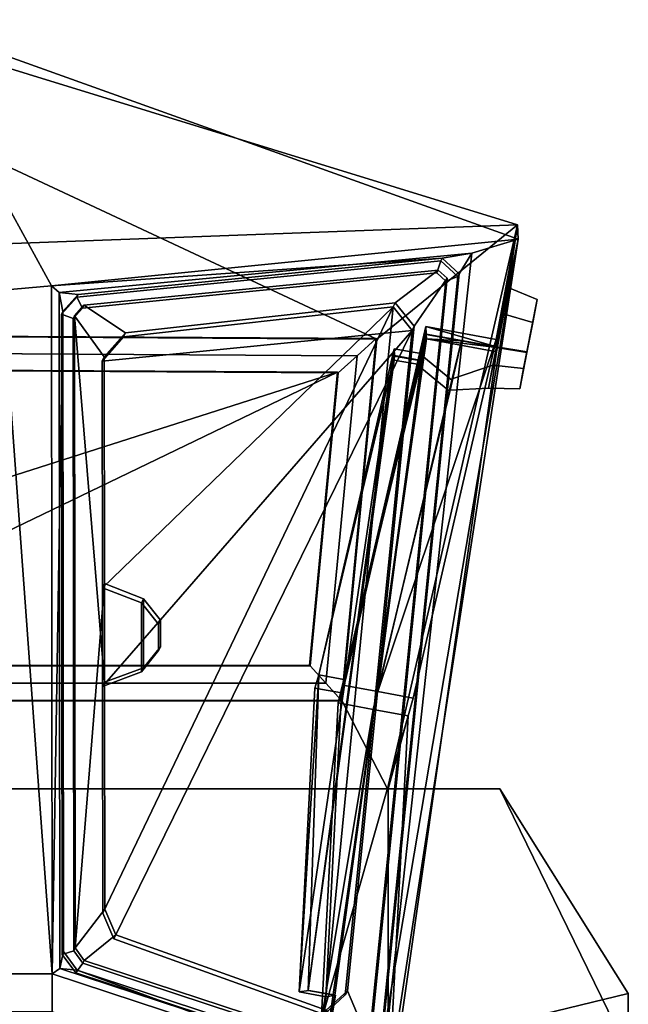
# Model space of a CAD drawing. Units: metres. Extents: x -147 to 13, y -21 to 19.
# Drawn here: x 4 to 9, y -1 to 8 of the extents above; entities that cross this region are included whole.
import ezdxf

# ---------------------------------------------------------------- set-up
doc = ezdxf.new("R2010")
doc.units = ezdxf.units.M

msp = doc.modelspace()

# ---------------------------------------------------------------- linework, layer by layer
at = {"layer": 'cab'}
for points in [[(4.432465, 5.376188, -17.944031), (4.007947, 5.337031, -17.906796), (-16.176054, 7.542053, -15.442722), (3.164505, 7.687724, -15.499674)], [(8.487513, 5.780992, -17.562435), (3.164505, 7.687724, -15.499674), (3.166013, 7.542054, -7.531729), (8.480634, 5.904001, -7.532109)], [(3.164505, 7.687724, -15.499674), (8.487513, 5.780992, -17.562435), (4.432465, 5.376188, -17.944031)], [(8.480634, 5.904001, 7.532109), (3.166013, 7.542054, 7.531729), (3.164505, 7.687724, 15.499674), (8.487513, 5.780992, 17.562435)], [(4.432465, 5.376188, 17.944031), (8.487513, 5.780992, 17.562435), (3.164505, 7.687724, 15.499674)], [(4.007947, 5.337031, 17.906796), (4.432465, 5.376188, 17.944031), (3.164505, 7.687724, 15.499674)], [(-3.975154, 5.445698, -7.303109), (-1.304846, 4.962717, -7.35301), (7.258612, 4.912825, -7.510177), (1.638424, 7.542054, -7.531646)], [(1.638424, 7.542054, 7.531646), (3.166013, 7.542054, 7.531729), (8.480634, 5.904001, 7.532109), (-3.975154, 5.445698, 7.303109)], [(3.166013, 7.542054, -7.531729), (1.638424, 7.542054, -7.531646), (7.258612, 4.912825, -7.510177), (8.480634, 5.904001, -7.532109)], [(-1.304846, 4.962717, 7.35301), (-3.975154, 5.445698, 7.303109), (8.480634, 5.904001, 7.532109), (7.258612, 4.912825, 7.510177)], [(7.35263, 1.004, -7.532109), (8.480634, 5.904001, -7.532109), (7.258612, 4.912825, -7.510177), (6.957684, 1.767893, -7.527218)], [(6.957684, 1.767893, 7.527218), (7.258612, 4.912825, 7.510177), (8.480634, 5.904001, 7.532109), (7.35263, 1.004, 7.532109)], [(8.480634, 5.904001, -7.532109), (7.35263, 1.004, -7.532109), (7.57331, 1.793871, -8.304045), (8.295204, 4.91023, -8.399345)], [(8.295204, 4.91023, 8.399345), (7.57331, 1.793871, 8.304045), (7.35263, 1.004, 7.532109), (8.480634, 5.904001, 7.532109)], [(8.297707, 4.84583, 13.672428), (8.295204, 4.91023, 8.399345), (8.480634, 5.904001, 7.532109), (8.399144, 5.36133, 14.752869)], [(8.295204, 4.91023, -8.399345), (8.297707, 4.84583, -13.672428), (8.487513, 5.780992, -17.562435), (8.480634, 5.904001, -7.532109)], [(8.298911, 4.802177, 17.256702), (8.297922, 4.839501, 14.191456), (8.480634, 5.904001, 7.532109), (8.487513, 5.780992, 17.562435)], [(8.356397, 5.132937, 15.044027), (8.399144, 5.36133, 14.752869), (8.480634, 5.904001, 7.532109), (8.297922, 4.839501, 14.191456)], [(8.08393, 5.659771, 17.609245), (8.487513, 5.780992, 17.562435), (4.432465, 5.376188, 17.944031), (7.826015, 5.614956, 17.635765)], [(8.487513, 5.780992, -17.562435), (8.08393, 5.659771, -17.609245), (4.499114, 5.31644, -17.947397), (4.432465, 5.376188, -17.944031)], [(7.3043, -1.478187, 18.639503), (7.358219, -1.565707, 18.647266), (8.487513, 5.780992, 17.562435), (7.293693, -1.272068, 18.612291)], [(7.973461, 5.479406, 17.642096), (7.293693, -1.272068, 18.612291), (8.487513, 5.780992, 17.562435), (8.08393, 5.659771, 17.609245)], [(7.358219, -1.565707, -18.647266), (7.3043, -1.478187, -18.639503), (8.08393, 5.659771, -17.609245), (8.487513, 5.780992, -17.562435)], [(7.358219, -1.565707, -18.647266), (8.487513, 5.780992, -17.562435), (8.298911, 4.802177, -17.256702), (7.39263, -1.565681, -18.127981)], [(7.39263, -1.565681, 18.127981), (8.298911, 4.802177, 17.256702), (8.487513, 5.780992, 17.562435), (7.358219, -1.565707, 18.647266)], [(8.399144, 5.36133, -14.752869), (8.356397, 5.132937, -15.044027), (8.487513, 5.780992, -17.562435), (8.297707, 4.84583, -13.672428)], [(8.297922, 4.839501, -14.191456), (8.298911, 4.802177, -17.256702), (8.487513, 5.780992, -17.562435), (8.356397, 5.132937, -15.044027)], [(7.826015, 5.614956, -17.635765), (4.665504, 5.299838, -17.93642), (4.499114, 5.31644, -17.947397), (8.08393, 5.659771, -17.609245)], [(7.293693, -1.272068, -18.612291), (7.973461, 5.479406, -17.642096), (8.08393, 5.659771, -17.609245), (7.3043, -1.478187, -18.639503)], [(7.973461, 5.479406, -17.642096), (7.826015, 5.614956, -17.635765), (8.08393, 5.659771, -17.609245)], [(8.08393, 5.659771, 17.609245), (7.826015, 5.614956, 17.635765), (7.973461, 5.479406, 17.642096)], [(4.665504, 5.299838, 17.93642), (7.826015, 5.614956, 17.635765), (4.432465, 5.376188, 17.944031), (4.499114, 5.31644, 17.947397)], [(4.665504, 5.299838, -17.93642), (7.826015, 5.614956, -17.635765), (7.814152, 5.591102, -17.449661), (4.653641, 5.275984, -17.750317)], [(4.653641, 5.275984, 17.750317), (7.814152, 5.591102, 17.449661), (7.826015, 5.614956, 17.635765), (4.665504, 5.299838, 17.93642)], [(4.653641, 5.275984, -17.750317), (7.814152, 5.591102, -17.449661), (7.780161, 5.487846, -17.465063), (4.702594, 5.18118, -17.759348)], [(4.702594, 5.18118, 17.759348), (7.780161, 5.487846, 17.465063), (7.814152, 5.591102, 17.449661), (4.653641, 5.275984, 17.750317)], [(7.814152, 5.591102, -17.449661), (7.961598, 5.455553, -17.455992), (7.85729, 5.416792, -17.467609), (7.780161, 5.487846, -17.465063)], [(7.780161, 5.487846, 17.465063), (7.85729, 5.416792, 17.467609), (7.961598, 5.455553, 17.455992), (7.814152, 5.591102, 17.449661)], [(7.826015, 5.614956, -17.635765), (7.973461, 5.479406, -17.642096), (7.961598, 5.455553, -17.455992), (7.814152, 5.591102, -17.449661)], [(7.814152, 5.591102, 17.449661), (7.961598, 5.455553, 17.455992), (7.973461, 5.479406, 17.642096), (7.826015, 5.614956, 17.635765)], [(4.702594, 5.18118, -17.759348), (7.780161, 5.487846, -17.465063), (7.792525, 5.512698, -17.659086), (4.714958, 5.206032, -17.953371)], [(4.714958, 5.206032, 17.953371), (7.792525, 5.512698, 17.659086), (7.780161, 5.487846, 17.465063), (4.702594, 5.18118, 17.759348)], [(4.714958, 5.206032, -17.953371), (7.792525, 5.512698, -17.659086), (7.418134, 5.228119, -17.72608), (5.07553, 4.968155, -17.954645)], [(5.07553, 4.968155, 17.954645), (7.418134, 5.228119, 17.72608), (7.792525, 5.512698, 17.659086), (4.714958, 5.206032, 17.953371)], [(7.973461, 5.479406, -17.642096), (7.293693, -1.272068, -18.612291), (7.28183, -1.295923, -18.426188), (7.961598, 5.455553, -17.455992)], [(7.961598, 5.455553, 17.455992), (7.28183, -1.295923, 18.426188), (7.293693, -1.272068, 18.612291), (7.973461, 5.479406, 17.642096)], [(7.792525, 5.512698, -17.659086), (7.869654, 5.441645, -17.661633), (7.582988, 5.023417, -17.738981), (7.418134, 5.228119, -17.72608)], [(7.418134, 5.228119, 17.72608), (7.582988, 5.023417, 17.738981), (7.869654, 5.441645, 17.661633), (7.792525, 5.512698, 17.659086)], [(7.780161, 5.487846, -17.465063), (7.85729, 5.416792, -17.467609), (7.869654, 5.441645, -17.661633), (7.792525, 5.512698, -17.659086)], [(7.792525, 5.512698, 17.659086), (7.869654, 5.441645, 17.661633), (7.85729, 5.416792, 17.467609), (7.780161, 5.487846, 17.465063)], [(7.869654, 5.441645, -17.661633), (7.199422, -1.215536, -18.619133), (7.002582, -0.749196, -18.566019), (7.582988, 5.023417, -17.738981)], [(7.582988, 5.023417, 17.738981), (7.002582, -0.749196, 18.566019), (7.199422, -1.215536, 18.619133), (7.869654, 5.441645, 17.661633)], [(7.961598, 5.455553, -17.455992), (7.28183, -1.295923, -18.426188), (7.187058, -1.240388, -18.42511), (7.85729, 5.416792, -17.467609)], [(7.85729, 5.416792, 17.467609), (7.187058, -1.240388, 18.42511), (7.28183, -1.295923, 18.426188), (7.961598, 5.455553, 17.455992)], [(7.85729, 5.416792, -17.467609), (7.187058, -1.240388, -18.42511), (7.199422, -1.215536, -18.619133), (7.869654, 5.441645, -17.661633)], [(7.869654, 5.441645, 17.661633), (7.199422, -1.215536, 18.619133), (7.187058, -1.240388, 18.42511), (7.85729, 5.416792, 17.467609)], [(4.007947, 5.337031, -17.906796), (4.432465, 5.376188, -17.944031), (4.439076, -0.603404, -18.645851)], [(4.432465, 5.376188, 17.944031), (4.007947, 5.337031, 17.906796), (4.011504, -0.60226, 18.645142), (4.439076, -0.603404, 18.645851)], [(4.009593, 3.937895, -18.069672), (4.007947, 5.337031, -17.906796), (4.439076, -0.603404, -18.645851), (4.011504, -0.60226, -18.645142)], [(4.499114, 5.31644, 17.947397), (4.432465, 5.376188, 17.944031), (4.439076, -0.603404, 18.645851), (4.532578, 5.153152, 17.964697)], [(4.432465, 5.376188, -17.944031), (4.499114, 5.31644, -17.947397), (4.505533, -0.555962, -18.635445), (4.439076, -0.603404, -18.645851)], [(4.532578, 5.153152, -17.964697), (4.538624, -0.409644, -18.615889), (4.505533, -0.555962, -18.635445), (4.499114, 5.31644, -17.947397)], [(4.665504, 5.299838, -17.93642), (4.532578, 5.153152, -17.964697), (4.499114, 5.31644, -17.947397)], [(4.499114, 5.31644, 17.947397), (4.532578, 5.153152, 17.964697), (4.665504, 5.299838, 17.93642)], [(4.532578, 5.153152, -17.964697), (4.665504, 5.299838, -17.93642), (4.653641, 5.275984, -17.750317), (4.520715, 5.129298, -17.778593)], [(4.520715, 5.129298, 17.778593), (4.653641, 5.275984, 17.750317), (4.665504, 5.299838, 17.93642), (4.532578, 5.153152, 17.964697)], [(4.520715, 5.129298, -17.778593), (4.653641, 5.275984, -17.750317), (4.702594, 5.18118, -17.759348), (4.620585, 5.090702, -17.777174)], [(4.620585, 5.090702, 17.777174), (4.702594, 5.18118, 17.759348), (4.653641, 5.275984, 17.750317), (4.520715, 5.129298, 17.778593)], [(5.07553, 4.968155, -17.954645), (7.418134, 5.228119, -17.72608), (7.400211, 5.192149, -17.444937), (5.057607, 4.932186, -17.673502)], [(5.057607, 4.932186, 17.673502), (7.400211, 5.192149, 17.444937), (7.418134, 5.228119, 17.72608), (5.07553, 4.968155, 17.954645)], [(7.418134, 5.228119, -17.72608), (7.582988, 5.023417, -17.738981), (7.565065, 4.987447, -17.457838), (7.400211, 5.192149, -17.444937)], [(7.400211, 5.192149, 17.444937), (7.565065, 4.987447, 17.457838), (7.582988, 5.023417, 17.738981), (7.418134, 5.228119, 17.72608)], [(4.538624, -0.409644, 18.615889), (4.532578, 5.153152, 17.964697), (4.439076, -0.603404, 18.645851), (4.505533, -0.555962, 18.635445)], [(4.538624, -0.409644, -18.615889), (4.532578, 5.153152, -17.964697), (4.520715, 5.129298, -17.778593), (4.526761, -0.433499, -18.429785)], [(4.526761, -0.433499, 18.429785), (4.520715, 5.129298, 17.778593), (4.532578, 5.153152, 17.964697), (4.538624, -0.409644, 18.615889)], [(4.620585, 5.090702, -17.777174), (4.702594, 5.18118, -17.759348), (4.714958, 5.206032, -17.953371), (4.632949, 5.115554, -17.971197)], [(4.632949, 5.115554, 17.971197), (4.714958, 5.206032, 17.953371), (4.702594, 5.18118, 17.759348), (4.620585, 5.090702, 17.777174)], [(4.632949, 5.115554, -17.971197), (4.714958, 5.206032, -17.953371), (5.07553, 4.968155, -17.954645), (4.890117, 4.757723, -17.995676)], [(4.890117, 4.757723, 17.995676), (5.07553, 4.968155, 17.954645), (4.714958, 5.206032, 17.953371), (4.632949, 5.115554, 17.971197)], [(4.872194, 4.721754, -17.714533), (5.057607, 4.932186, -17.673502), (7.400211, 5.192149, -17.444937), (4.875028, 2.751585, -17.945652)], [(5.057607, 4.932186, 17.673502), (4.872194, 4.721754, 17.714533), (7.565065, 4.987447, 17.457838), (7.400211, 5.192149, 17.444937)], [(4.87626, 1.894652, -18.046173), (4.875028, 2.751585, -17.945652), (7.400211, 5.192149, -17.444937), (4.879095, -0.075516, -18.277292)], [(4.97503, -0.298948, -18.301046), (4.879095, -0.075516, -18.277292), (7.400211, 5.192149, -17.444937), (6.800128, -0.954716, -18.314909)], [(6.984659, -0.785166, -18.284876), (6.800128, -0.954716, -18.314909), (7.400211, 5.192149, -17.444937), (7.565065, 4.987447, -17.457838)], [(4.526761, -0.433499, -18.429785), (4.520715, 5.129298, -17.778593), (4.620585, 5.090702, -17.777174), (4.626508, -0.401995, -18.419388)], [(4.626508, -0.401995, 18.419388), (4.620585, 5.090702, 17.777174), (4.520715, 5.129298, 17.778593), (4.526761, -0.433499, 18.429785)], [(4.626508, -0.401995, -18.419388), (4.620585, 5.090702, -17.777174), (4.632949, 5.115554, -17.971197), (4.638872, -0.377143, -18.613411)], [(4.638872, -0.377143, 18.613411), (4.632949, 5.115554, 17.971197), (4.620585, 5.090702, 17.777174), (4.626508, -0.401995, 18.419388)], [(4.892951, 2.787555, -18.226795), (4.894183, 1.930623, -18.327316), (4.632949, 5.115554, -17.971197), (4.890117, 4.757723, -17.995676)], [(4.890117, 4.757723, 17.995676), (4.632949, 5.115554, 17.971197), (4.638872, -0.377143, 18.613411), (4.892951, 2.787555, 18.226795)], [(4.632949, 5.115554, -17.971197), (4.894183, 1.930623, -18.327316), (4.897017, -0.039545, -18.558435), (4.638872, -0.377143, -18.613411)], [(7.258612, 4.912825, -7.510177), (-1.304846, 4.962717, -7.35301), (-1.309687, 4.966845, -7.564909), (7.253772, 4.916953, -7.722076)], [(7.253772, 4.916953, -7.722076), (-1.309687, 4.966845, -7.564909), (-1.161583, 4.81596, -7.571232), (7.088835, 4.767924, -7.721211)], [(7.253772, 4.916953, 7.722076), (-1.309687, 4.966845, 7.564909), (-1.304846, 4.962717, 7.35301), (7.258612, 4.912825, 7.510177)], [(7.088835, 4.767924, 7.721211), (-1.161583, 4.81596, 7.571232), (-1.309687, 4.966845, 7.564909), (7.253772, 4.916953, 7.722076)], [(4.875028, 2.751585, 17.945652), (4.87626, 1.894652, 18.046173), (7.565065, 4.987447, 17.457838), (4.872194, 4.721754, 17.714533)], [(4.890117, 4.757723, -17.995676), (5.07553, 4.968155, -17.954645), (5.057607, 4.932186, -17.673502), (4.872194, 4.721754, -17.714533)], [(4.872194, 4.721754, 17.714533), (5.057607, 4.932186, 17.673502), (5.07553, 4.968155, 17.954645), (4.890117, 4.757723, 17.995676)], [(4.879095, -0.075516, 18.277292), (4.97503, -0.298948, 18.301046), (7.565065, 4.987447, 17.457838), (4.87626, 1.894652, 18.046173)], [(6.800128, -0.954716, 18.314909), (6.984659, -0.785166, 18.284876), (7.565065, 4.987447, 17.457838), (4.97503, -0.298948, 18.301046)], [(7.268459, 1.849801, -8.310236), (6.963609, 1.905732, -8.316429), (7.685503, 5.02209, -8.41173)], [(7.685503, 5.02209, -8.41173), (6.963609, 1.905732, -8.316429), (6.985843, 1.952577, -8.644089), (7.641899, 4.786475, -8.729097)], [(7.641899, 4.786475, 8.729097), (6.985843, 1.952577, 8.644089), (6.963609, 1.905732, 8.316429), (7.685503, 5.02209, 8.41173)], [(6.963609, 1.905732, 8.316429), (7.268459, 1.849801, 8.310236), (8.295204, 4.91023, 8.399345), (7.685503, 5.02209, 8.41173)], [(7.582988, 5.023417, -17.738981), (7.002582, -0.749196, -18.566019), (6.984659, -0.785166, -18.284876), (7.565065, 4.987447, -17.457838)], [(7.565065, 4.987447, 17.457838), (6.984659, -0.785166, 18.284876), (7.002582, -0.749196, 18.566019), (7.582988, 5.023417, 17.738981)], [(7.57331, 1.793871, -8.304045), (7.268459, 1.849801, -8.310236), (7.685503, 5.02209, -8.41173), (8.295204, 4.91023, -8.399345)], [(7.688044, 4.956538, -13.7794), (7.685503, 5.02209, -8.41173), (7.641899, 4.786475, -8.729097), (7.642909, 4.72647, -13.680569)], [(7.642909, 4.72647, 13.680569), (7.641899, 4.786475, 8.729097), (7.685503, 5.02209, 8.41173), (7.688044, 4.956538, 13.7794)], [(8.297707, 4.84583, -13.672428), (8.295204, 4.91023, -8.399345), (7.685503, 5.02209, -8.41173)], [(7.992893, 4.90069, -13.766472), (8.297707, 4.84583, -13.672428), (7.685503, 5.02209, -8.41173), (7.688044, 4.956538, -13.7794)], [(8.295204, 4.91023, 8.399345), (8.297707, 4.84583, 13.672428), (7.688044, 4.956538, 13.7794), (7.685503, 5.02209, 8.41173)], [(7.39263, -1.565681, -18.127981), (8.298911, 4.802177, -17.256702), (7.68921, 4.914038, -17.269091), (6.782929, -1.45382, -18.140369)], [(6.782929, -1.45382, -18.140369), (7.68921, 4.914038, -17.269091), (7.642788, 4.687715, -16.880606), (6.893992, -0.788675, -17.600868)], [(6.782929, -1.45382, 18.140369), (7.68921, 4.914038, 17.269091), (8.298911, 4.802177, 17.256702), (7.39263, -1.565681, 18.127981)], [(6.893992, -0.788675, 17.600868), (7.642788, 4.687715, 16.880606), (7.68921, 4.914038, 17.269091), (6.782929, -1.45382, 18.140369)], [(6.952845, 1.77202, -7.739118), (7.253772, 4.916953, -7.722076), (7.088835, 4.767924, -7.721211), (6.816553, 1.921939, -7.733084)], [(6.816553, 1.921939, 7.733084), (7.088835, 4.767924, 7.721211), (7.253772, 4.916953, 7.722076), (6.952845, 1.77202, 7.739118)], [(6.957684, 1.767893, -7.527218), (7.258612, 4.912825, -7.510177), (7.253772, 4.916953, -7.722076), (6.952845, 1.77202, -7.739118)], [(6.952845, 1.77202, 7.739118), (7.253772, 4.916953, 7.722076), (7.258612, 4.912825, 7.510177), (6.957684, 1.767893, 7.527218)], [(7.268459, 1.849801, 8.310236), (7.57331, 1.793871, 8.304045), (8.295204, 4.91023, 8.399345)], [(7.68921, 4.914038, -17.269091), (7.688183, 4.952515, -14.109255), (7.643039, 4.72269, -13.990473), (7.642788, 4.687715, -16.880606)], [(7.642788, 4.687715, 16.880606), (7.643039, 4.72269, 13.990473), (7.688183, 4.952515, 14.109255), (7.68921, 4.914038, 17.269091)], [(8.297707, 4.84583, 13.672428), (7.992893, 4.90069, 13.766472), (7.688044, 4.956538, 13.7794)], [(7.68921, 4.914038, 17.269091), (7.688183, 4.952515, 14.109255), (7.993035, 4.896502, 14.109798)], [(7.688183, 4.952515, -14.109255), (7.68921, 4.914038, -17.269091), (8.297922, 4.839501, -14.191456), (7.993035, 4.896502, -14.109798)], [(7.68921, 4.914038, -17.269091), (8.298911, 4.802177, -17.256702), (8.297922, 4.839501, -14.191456)], [(8.298911, 4.802177, 17.256702), (7.68921, 4.914038, 17.269091), (7.993035, 4.896502, 14.109798), (8.297922, 4.839501, 14.191456)], [(-1.161583, 4.81596, -7.571232), (-1.160682, 4.815189, -7.531793), (7.088835, 4.767924, -7.721211)], [(-1.160682, 4.815189, 7.531793), (-1.161583, 4.81596, 7.571232), (7.088835, 4.767924, 7.721211)], [(7.088835, 4.767924, -7.721211), (-1.160682, 4.815189, -7.531793), (-1.012529, 4.664366, -7.538126), (6.923883, 4.618896, -7.720362)], [(6.923883, 4.618896, 7.720362), (-1.012529, 4.664366, 7.538126), (-1.160682, 4.815189, 7.531793), (7.088835, 4.767924, 7.721211)], [(7.641899, 4.786475, -8.729097), (6.985843, 1.952577, -8.644089), (6.753706, 1.994875, -8.648561), (7.409761, 4.828772, -8.73357)], [(7.409761, 4.828772, 8.73357), (6.753706, 1.994875, 8.648561), (6.985843, 1.952577, 8.644089), (7.641899, 4.786475, 8.729097)], [(4.892951, 2.787555, -18.226795), (4.890117, 4.757723, -17.995676), (4.872194, 4.721754, -17.714533), (4.875028, 2.751585, -17.945652)], [(4.875028, 2.751585, 17.945652), (4.872194, 4.721754, 17.714533), (4.890117, 4.757723, 17.995676), (4.892951, 2.787555, 18.226795)], [(6.893992, -0.788675, -17.600868), (7.642788, 4.687715, -16.880606), (7.41065, 4.730012, -16.885086), (6.661855, -0.746377, -17.605349)], [(6.661855, -0.746377, 17.605349), (7.41065, 4.730012, 16.885086), (7.642788, 4.687715, 16.880606), (6.893992, -0.788675, 17.600868)], [(6.815695, 1.922672, -7.770594), (7.088835, 4.767924, -7.721211), (6.923883, 4.618896, -7.720362), (6.679443, 2.072585, -7.76455)], [(6.679443, 2.072585, 7.76455), (6.923883, 4.618896, 7.720362), (7.088835, 4.767924, 7.721211), (6.815695, 1.922672, 7.770594)], [(6.816553, 1.921939, -7.733084), (7.088835, 4.767924, -7.721211), (6.815695, 1.922672, -7.770594)], [(6.815695, 1.922672, 7.770594), (7.088835, 4.767924, 7.721211), (6.816553, 1.921939, 7.733084)], [(7.642788, 4.687715, -16.880606), (7.643039, 4.72269, -13.990473), (7.410902, 4.764987, -13.994953), (7.41065, 4.730012, -16.885086)], [(6.923883, 4.618896, -7.720362), (-1.012529, 4.664366, -7.538126), (-1.018467, 4.669445, -7.798008), (6.917945, 4.623974, -7.980246)], [(6.917945, 4.623974, 7.980246), (-1.018467, 4.669445, 7.798008), (-1.012529, 4.664366, 7.538126), (6.923883, 4.618896, 7.720362)], [(6.679443, 2.072585, -7.76455), (6.923883, 4.618896, -7.720362), (6.917945, 4.623974, -7.980246), (6.673505, 2.077665, -8.024433)], [(6.673505, 2.077665, 8.024433), (6.917945, 4.623974, 7.980246), (6.923883, 4.618896, 7.720362), (6.679443, 2.072585, 7.76455)], [(4.894183, 1.930623, 18.327316), (4.892951, 2.787555, 18.226795), (4.638872, -0.377143, 18.613411), (4.897017, -0.039545, 18.558435)], [(4.892951, 2.787555, -18.226795), (4.875028, 2.751585, -17.945652), (5.214535, 2.620729, -17.93939), (5.232458, 2.656699, -18.220533)], [(5.232458, 2.656699, 18.220533), (5.214535, 2.620729, 17.93939), (4.875028, 2.751585, 17.945652), (4.892951, 2.787555, 18.226795)], [(4.875028, 2.751585, -17.945652), (4.87626, 1.894652, -18.046173), (5.215396, 2.021469, -18.009687), (5.214535, 2.620729, -17.93939)], [(5.214535, 2.620729, 17.93939), (5.215396, 2.021469, 18.009687), (4.87626, 1.894652, 18.046173), (4.875028, 2.751585, 17.945652)], [(4.894183, 1.930623, -18.327316), (4.892951, 2.787555, -18.226795), (5.232458, 2.656699, -18.220533), (5.233319, 2.05744, -18.290831)], [(5.233319, 2.05744, 18.290831), (5.232458, 2.656699, 18.220533), (4.892951, 2.787555, 18.226795), (4.894183, 1.930623, 18.327316)], [(5.232458, 2.656699, -18.220533), (5.214535, 2.620729, -17.93939), (5.362511, 2.436723, -17.951551), (5.380435, 2.470898, -18.232904)], [(5.380435, 2.470898, 18.232904), (5.362511, 2.436723, 17.951551), (5.214535, 2.620729, 17.93939), (5.232458, 2.656699, 18.220533)], [(5.233319, 2.05744, -18.290831), (5.232458, 2.656699, -18.220533), (5.380435, 2.470898, -18.232904), (5.380769, 2.239692, -18.260036)], [(5.380769, 2.239692, 18.260036), (5.380435, 2.470898, 18.232904), (5.232458, 2.656699, 18.220533), (5.233319, 2.05744, 18.290831)], [(5.214535, 2.620729, -17.93939), (5.215396, 2.021469, -18.009687), (5.362843, 2.205517, -17.978683), (5.362511, 2.436723, -17.951551)], [(5.362511, 2.436723, 17.951551), (5.362843, 2.205517, 17.978683), (5.215396, 2.021469, 18.009687), (5.214535, 2.620729, 17.93939)], [(5.362511, 2.436723, -17.951551), (5.362843, 2.205517, -17.978683), (5.380769, 2.239692, -18.260036), (5.380435, 2.470898, -18.232904)], [(5.380435, 2.470898, 18.232904), (5.380769, 2.239692, 18.260036), (5.362843, 2.205517, 17.978683), (5.362511, 2.436723, 17.951551)], [(5.215396, 2.021469, -18.009687), (5.233319, 2.05744, -18.290831), (5.380769, 2.239692, -18.260036), (5.362843, 2.205517, -17.978683)], [(5.362843, 2.205517, 17.978683), (5.380769, 2.239692, 18.260036), (5.233319, 2.05744, 18.290831), (5.215396, 2.021469, 18.009687)], [(1.638916, 2.07043, -7.649415), (6.679443, 2.072585, -7.76455), (6.673505, 2.077665, -8.024433), (1.632978, 2.075509, -7.909297)], [(1.632978, 2.075509, 7.909297), (6.673505, 2.077665, 8.024433), (6.679443, 2.072585, 7.76455), (1.638916, 2.07043, 7.649415)], [(1.638802, 1.920458, -7.652343), (6.815695, 1.922672, -7.770594), (6.679443, 2.072585, -7.76455), (1.638916, 2.07043, -7.649415)], [(1.638916, 2.07043, 7.649415), (6.679443, 2.072585, 7.76455), (6.815695, 1.922672, 7.770594), (1.638802, 1.920458, 7.652343)], [(4.87626, 1.894652, -18.046173), (4.894183, 1.930623, -18.327316), (5.233319, 2.05744, -18.290831), (5.215396, 2.021469, -18.009687)], [(5.215396, 2.021469, 18.009687), (5.233319, 2.05744, 18.290831), (4.894183, 1.930623, 18.327316), (4.87626, 1.894652, 18.046173)], [(6.985843, 1.952577, -8.644089), (6.952173, 1.837677, -8.728846), (6.720036, 1.879975, -8.733316), (6.753706, 1.994875, -8.648561)], [(6.753706, 1.994875, 8.648561), (6.720036, 1.879975, 8.733316), (6.952173, 1.837677, 8.728846), (6.985843, 1.952577, 8.644089)], [(1.63657, 1.772177, -7.748006), (6.952845, 1.77202, -7.739118), (6.816553, 1.921939, -7.733084), (1.636683, 1.922271, -7.745085)], [(1.636683, 1.922271, 7.745085), (6.816553, 1.921939, 7.733084), (6.952845, 1.77202, 7.739118), (1.63657, 1.772177, 7.748006)], [(1.636683, 1.922271, -7.745085), (6.816553, 1.921939, -7.733084), (6.815695, 1.922672, -7.770594), (1.638802, 1.920458, -7.652343)], [(1.638802, 1.920458, 7.652343), (6.815695, 1.922672, 7.770594), (6.816553, 1.921939, 7.733084), (1.636683, 1.922271, 7.745085)], [(4.897017, -0.039545, -18.558435), (4.894183, 1.930623, -18.327316), (4.87626, 1.894652, -18.046173), (4.879095, -0.075516, -18.277292)], [(4.879095, -0.075516, 18.277292), (4.87626, 1.894652, 18.046173), (4.894183, 1.930623, 18.327316), (4.897017, -0.039545, 18.558435)], [(6.952173, 1.837677, -8.728846), (6.815475, -0.801707, -10.398933), (6.583338, -0.759409, -10.403406), (6.720036, 1.879975, -8.733316)], [(6.720036, 1.879975, 8.733316), (6.583338, -0.759409, 10.403406), (6.815475, -0.801707, 10.398933), (6.952173, 1.837677, 8.728846)], [(6.922361, 1.751403, -8.429241), (6.77602, -1.013587, -10.211782), (6.815475, -0.801707, -10.398933), (6.952173, 1.837677, -8.728846)], [(6.952173, 1.837677, 8.728846), (6.815475, -0.801707, 10.398933), (6.77602, -1.013587, 10.211782), (6.922361, 1.751403, 8.429241)], [(7.57331, 1.793871, -8.304045), (7.532062, 1.639542, -8.416857), (7.227212, 1.695472, -8.42305), (7.268459, 1.849801, -8.310236)], [(7.268459, 1.849801, 8.310236), (7.227212, 1.695472, 8.42305), (7.532062, 1.639542, 8.416857), (7.57331, 1.793871, 8.304045)], [(1.641411, 1.768049, -7.536107), (6.957684, 1.767893, -7.527218), (6.952845, 1.77202, -7.739118), (1.63657, 1.772177, -7.748006)], [(1.63657, 1.772177, 7.748006), (6.952845, 1.77202, 7.739118), (6.957684, 1.767893, 7.527218), (1.641411, 1.768049, 7.536107)], [(1.638424, 1.004, -7.531679), (7.35263, 1.004, -7.532109), (6.957684, 1.767893, -7.527218), (1.641411, 1.768049, -7.536107)], [(1.641411, 1.768049, 7.536107), (6.957684, 1.767893, 7.527218), (7.35263, 1.004, 7.532109), (1.638424, 1.004, 7.531679)], [(6.77602, -1.013587, -10.211782), (6.922361, 1.751403, -8.429241), (7.227212, 1.695472, -8.42305)], [(6.922361, 1.751403, 8.429241), (6.77602, -1.013587, 10.211782), (7.532062, 1.639542, 8.416857), (7.227212, 1.695472, 8.42305)], [(7.35263, 1.004, -7.532109), (7.358284, 1.004, -8.588964), (7.532062, 1.639542, -8.416857), (7.57331, 1.793871, -8.304045)], [(7.57331, 1.793871, 8.304045), (7.532062, 1.639542, 8.416857), (7.358284, 1.004, 8.588964), (7.35263, 1.004, 7.532109)], [(7.38572, -1.125448, -10.199398), (6.77602, -1.013587, -10.211782), (7.227212, 1.695472, -8.42305), (7.532062, 1.639542, -8.416857)], [(6.77602, -1.013587, 10.211782), (7.38572, -1.125448, 10.199398), (7.532062, 1.639542, 8.416857)], [(7.358284, 1.004, -8.588964), (7.358285, -1.28, -10.024807), (7.38572, -1.125448, -10.199398), (7.532062, 1.639542, -8.416857)], [(7.532062, 1.639542, 8.416857), (7.38572, -1.125448, 10.199398), (7.358285, -1.28, 10.024807), (7.358284, 1.004, 8.588964)], [(8.327371, 1.004, 7.529921), (8.327371, 1.004), (-9.997042, 1.003999)], [(8.327371, 1.004), (8.327371, 1.004, -7.529921), (-9.990383, 1.003998, -7.058218), (-9.997042, 1.003999)], [(7.35263, 1.004, 7.532109), (8.327371, 1.004, 7.529921), (-9.997042, 1.003999), (1.638424, 1.004, 7.531679)], [(7.35263, 1.004, -7.532109), (-4.175979, 1.003999, -7.294949), (-9.990383, 1.003998, -7.058218), (8.327371, 1.004, -7.529921)], [(7.35263, 1.004, -7.532109), (1.638424, 1.004, -7.531679), (-4.175979, 1.003999, -7.294949)], [(7.35263, 1.004, -7.532109), (8.327371, 1.004, -7.529921), (8.327371, 1.004, -8.588964), (7.358284, 1.004, -8.588964)], [(7.358284, 1.004, 8.588964), (8.327371, 1.004, 8.588964), (8.327371, 1.004, 7.529921), (7.35263, 1.004, 7.532109)], [(8.327371, 1.004, 8.588964), (7.358284, 1.004, 8.588964), (7.358285, -1.28, 10.024807), (9.442457, -0.774667, 9.546192)], [(7.358284, 1.004, -8.588964), (8.327371, 1.004, -8.588964), (9.442627, -1.28, -10.024807), (7.358285, -1.28, -10.024807)], [(8.327371, 1.004, -7.529921), (9.442457, -0.774667, -7.530153), (9.442457, -0.774667, -9.546192), (8.327371, 1.004, -8.588964)], [(9.442542, -1.027334, -9.7855), (9.442627, -1.28, -10.024807), (8.327371, 1.004, -8.588964), (9.442457, -0.774667, -9.546192)], [(8.327371, 1.004), (9.442457, -0.774667), (9.442457, -0.774667, -7.530153), (8.327371, 1.004, -7.529921)], [(8.327371, 1.004, 8.588964), (9.442457, -0.774667, 9.546192), (9.442457, -0.774667, 7.530153), (8.327371, 1.004, 7.529921)], [(8.327371, 1.004, 7.529921), (9.442457, -0.774667, 7.530153), (9.442457, -0.774667), (8.327371, 1.004)], [(4.718241, -0.486071, -18.623714), (4.638872, -0.377143, -18.613411), (4.897017, -0.039545, -18.558435), (4.992953, -0.262978, -18.58219)], [(4.992953, -0.262978, 18.58219), (4.897017, -0.039545, 18.558435), (4.638872, -0.377143, 18.613411), (4.718241, -0.486071, 18.623714)], [(4.992953, -0.262978, -18.58219), (4.897017, -0.039545, -18.558435), (4.879095, -0.075516, -18.277292), (4.97503, -0.298948, -18.301046)], [(4.97503, -0.298948, 18.301046), (4.879095, -0.075516, 18.277292), (4.897017, -0.039545, 18.558435), (4.992953, -0.262978, 18.58219)], [(7.114238, -1.275132, -18.630234), (4.718241, -0.486071, -18.623714), (4.992953, -0.262978, -18.58219), (6.818051, -0.918746, -18.596052)], [(6.818051, -0.918746, 18.596052), (4.992953, -0.262978, 18.58219), (4.718241, -0.486071, 18.623714), (7.114238, -1.275132, 18.630234)], [(6.818051, -0.918746, -18.596052), (4.992953, -0.262978, -18.58219), (4.97503, -0.298948, -18.301046), (6.800128, -0.954716, -18.314909)], [(6.800128, -0.954716, 18.314909), (4.97503, -0.298948, 18.301046), (4.992953, -0.262978, 18.58219), (6.818051, -0.918746, 18.596052)], [(4.538624, -0.409644, -18.615889), (4.655997, -0.570868, -18.630472), (4.505533, -0.555962, -18.635445)], [(4.505533, -0.555962, 18.635445), (4.655997, -0.570868, 18.630472), (4.538624, -0.409644, 18.615889)], [(4.644134, -0.594723, -18.444368), (4.526761, -0.433499, -18.429785), (4.626508, -0.401995, -18.419388), (4.705877, -0.510923, -18.429691)], [(4.705877, -0.510923, 18.429691), (4.626508, -0.401995, 18.419388), (4.526761, -0.433499, 18.429785), (4.644134, -0.594723, 18.444368)], [(4.655997, -0.570868, -18.630472), (4.538624, -0.409644, -18.615889), (4.526761, -0.433499, -18.429785), (4.644134, -0.594723, -18.444368)], [(4.644134, -0.594723, 18.444368), (4.526761, -0.433499, 18.429785), (4.538624, -0.409644, 18.615889), (4.655997, -0.570868, 18.630472)], [(4.705877, -0.510923, -18.429691), (4.626508, -0.401995, -18.419388), (4.638872, -0.377143, -18.613411), (4.718241, -0.486071, -18.623714)], [(4.718241, -0.486071, 18.623714), (4.638872, -0.377143, 18.613411), (4.626508, -0.401995, 18.419388), (4.705877, -0.510923, 18.429691)], [(7.118665, -1.409922, -18.449232), (4.644134, -0.594723, -18.444368), (4.705877, -0.510923, -18.429691), (7.101874, -1.299984, -18.436211)], [(7.101874, -1.299984, 18.436211), (4.705877, -0.510923, 18.429691), (4.644134, -0.594723, 18.444368), (7.118665, -1.409922, 18.449232)], [(7.101874, -1.299984, -18.436211), (4.705877, -0.510923, -18.429691), (4.718241, -0.486071, -18.623714), (7.114238, -1.275132, -18.630234)], [(7.114238, -1.275132, 18.630234), (4.718241, -0.486071, 18.623714), (4.705877, -0.510923, 18.429691), (7.101874, -1.299984, 18.436211)], [(4.505533, -0.555962, 18.635445), (4.439076, -0.603404, 18.645851), (7.358219, -1.565707, 18.647266), (4.655997, -0.570868, 18.630472)], [(4.439076, -0.603404, -18.645851), (4.505533, -0.555962, -18.635445), (7.3043, -1.478187, -18.639503), (7.358219, -1.565707, -18.647266)], [(4.655997, -0.570868, -18.630472), (7.130528, -1.386067, -18.635336), (7.3043, -1.478187, -18.639503), (4.505533, -0.555962, -18.635445)], [(7.130528, -1.386067, -18.635336), (4.655997, -0.570868, -18.630472), (4.644134, -0.594723, -18.444368), (7.118665, -1.409922, -18.449232)], [(7.118665, -1.409922, 18.449232), (4.644134, -0.594723, 18.444368), (4.655997, -0.570868, 18.630472), (7.130528, -1.386067, 18.635336)], [(7.130528, -1.386067, 18.635336), (4.655997, -0.570868, 18.630472), (7.358219, -1.565707, 18.647266), (7.3043, -1.478187, 18.639503)], [(4.01157, -0.933291, -19.031269), (4.011504, -0.60226, -18.645142), (4.439076, -0.603404, -18.645851), (4.439142, -0.933292, -19.031269)], [(4.439142, -0.933292, 19.031269), (4.439076, -0.603404, 18.645851), (4.011504, -0.60226, 18.645142), (4.01157, -0.933291, 19.031269)], [(4.439142, -0.933292, -19.031269), (4.439076, -0.603404, -18.645851), (7.358219, -1.565707, -18.647266), (7.358285, -1.89331, -19.031269)], [(7.358285, -1.89331, 19.031269), (7.358219, -1.565707, 18.647266), (4.439076, -0.603404, 18.645851), (4.439142, -0.933292, 19.031269)], [(6.815475, -0.801707, -10.398933), (6.90012, -0.788829, -10.685713), (6.667982, -0.746532, -10.690186), (6.583338, -0.759409, -10.403406)], [(6.583338, -0.759409, 10.403406), (6.667982, -0.746532, 10.690186), (6.90012, -0.788829, 10.685713), (6.815475, -0.801707, 10.398933)], [(6.90012, -0.788829, -10.685713), (6.893992, -0.788675, -17.600868), (6.661855, -0.746377, -17.605349), (6.667982, -0.746532, -10.690186)], [(6.667982, -0.746532, 10.690186), (6.661855, -0.746377, 17.605349), (6.893992, -0.788675, 17.600868), (6.90012, -0.788829, 10.685713)], [(7.002582, -0.749196, -18.566019), (6.818051, -0.918746, -18.596052), (6.800128, -0.954716, -18.314909), (6.984659, -0.785166, -18.284876)], [(6.984659, -0.785166, 18.284876), (6.800128, -0.954716, 18.314909), (6.818051, -0.918746, 18.596052), (7.002582, -0.749196, 18.566019)], [(7.199422, -1.215536, -18.619133), (7.114238, -1.275132, -18.630234), (6.818051, -0.918746, -18.596052), (7.002582, -0.749196, -18.566019)], [(7.002582, -0.749196, 18.566019), (6.818051, -0.918746, 18.596052), (7.114238, -1.275132, 18.630234), (7.199422, -1.215536, 18.619133)], [(6.77602, -1.013587, -10.211782), (6.786553, -1.45382, -10.619122), (6.90012, -0.788829, -10.685713), (6.815475, -0.801707, -10.398933)], [(6.815475, -0.801707, 10.398933), (6.90012, -0.788829, 10.685713), (6.786553, -1.45382, 10.619122), (6.77602, -1.013587, 10.211782)], [(6.786553, -1.45382, -10.619122), (6.782929, -1.45382, -18.140369), (6.893992, -0.788675, -17.600868), (6.90012, -0.788829, -10.685713)], [(6.90012, -0.788829, 10.685713), (6.893992, -0.788675, 17.600868), (6.782929, -1.45382, 18.140369), (6.786553, -1.45382, 10.619122)], [(9.442542, -1.027334, 9.7855), (9.442457, -0.774667, 9.546192), (7.358285, -1.28, 10.024807), (9.442627, -1.28, 10.024807)], [(9.442542, -1.027334, -9.7855), (9.442457, -0.774667, -9.546192), (9.442457, -0.774667, -7.530153)], [(9.442457, -0.774667, 7.530153), (9.442542, -1.029066), (9.442457, -0.774667)], [(9.442542, -1.029066), (9.442542, -1.027334, -9.7855), (9.442457, -0.774667, -7.530153), (9.442457, -0.774667)], [(9.442542, -1.027334, 9.7855), (9.442542, -1.029066), (9.442457, -0.774667, 7.530153), (9.442457, -0.774667, 9.546192)]]:
    msp.add_3dface(points, dxfattribs=at)
at = {"layer": 'glass'}
for points in [[(6.720036, 1.879975, -8.733316), (6.583338, -0.759409, -10.403406), (7.409761, 4.828772, -8.73357), (6.753706, 1.994875, -8.648561)], [(6.667982, -0.746532, -10.690186), (6.661855, -0.746377, -17.605349), (7.409761, 4.828772, -8.73357), (6.583338, -0.759409, -10.403406)], [(7.41065, 4.730012, -16.885086), (7.410771, 4.768766, -13.685049), (7.409761, 4.828772, -8.73357), (6.661855, -0.746377, -17.605349)], [(7.410771, 4.768766, 13.685049), (7.410902, 4.764987, 13.994953), (6.753706, 1.994875, 8.648561), (7.409761, 4.828772, 8.73357)], [(7.642909, 4.72647, -13.680569), (7.641899, 4.786475, -8.729097), (7.409761, 4.828772, -8.73357), (7.410771, 4.768766, -13.685049)], [(7.41065, 4.730012, 16.885086), (6.661855, -0.746377, 17.605349), (6.753706, 1.994875, 8.648561), (7.410902, 4.764987, 13.994953)], [(7.41065, 4.730012, -16.885086), (7.410902, 4.764987, -13.994953), (7.410771, 4.768766, -13.685049)], [(7.643039, 4.72269, -13.990473), (7.642909, 4.72647, -13.680569), (7.410771, 4.768766, -13.685049), (7.410902, 4.764987, -13.994953)], [(6.917945, 4.623974, -7.980246), (-1.018467, 4.669445, -7.798008), (-1.049708, 2.078333, -7.847941)], [(-1.018467, 4.669445, 7.798008), (6.917945, 4.623974, 7.980246), (1.632978, 2.075509, 7.909297), (-1.049708, 2.078333, 7.847941)], [(6.673505, 2.077665, -8.024433), (6.917945, 4.623974, -7.980246), (-1.049708, 2.078333, -7.847941), (1.632978, 2.075509, -7.909297)], [(6.917945, 4.623974, 7.980246), (6.673505, 2.077665, 8.024433), (1.632978, 2.075509, 7.909297)], [(6.583338, -0.759409, 10.403406), (6.720036, 1.879975, 8.733316), (6.753706, 1.994875, 8.648561)], [(6.667982, -0.746532, 10.690186), (6.583338, -0.759409, 10.403406), (6.753706, 1.994875, 8.648561), (6.661855, -0.746377, 17.605349)]]:
    msp.add_3dface(points, dxfattribs=at)
at = {"layer": 'wipers'}
for points in [[(8.399144, 5.36133, -14.752869), (8.297707, 4.84583, -13.672428), (8.562057, 4.80074, -13.714701), (8.651972, 5.257669, -14.672382)], [(8.651972, 5.257669, 14.672382), (8.562057, 4.80074, 13.714701), (8.297707, 4.84583, 13.672428), (8.399144, 5.36133, 14.752869)], [(8.356397, 5.132937, -15.044027), (8.399144, 5.36133, -14.752869), (8.651972, 5.257669, -14.672382), (8.614078, 5.055227, -14.93046)], [(8.614078, 5.055227, 14.93046), (8.651972, 5.257669, 14.672382), (8.399144, 5.36133, 14.752869), (8.356397, 5.132937, 15.044027)], [(8.651972, 5.257669, 14.672382), (8.614078, 5.055227, 14.93046), (8.533576, 4.65778, 13.290184), (8.562057, 4.80074, 13.714701)], [(8.614078, 5.055227, -14.93046), (8.651972, 5.257669, -14.672382), (8.562057, 4.80074, -13.714701), (8.562249, 4.79513, -14.174755)], [(8.297922, 4.839501, -14.191456), (8.356397, 5.132937, -15.044027), (8.614078, 5.055227, -14.93046), (8.562249, 4.79513, -14.174755)], [(8.562249, 4.79513, 14.174755), (8.614078, 5.055227, 14.93046), (8.356397, 5.132937, 15.044027), (8.297922, 4.839501, 14.191456)], [(8.562249, 4.79513, 14.174755), (8.500388, 4.480763, 13.518393), (8.533576, 4.65778, 13.290184), (8.614078, 5.055227, 14.93046)], [(7.688044, 4.956538, -13.7794), (7.688183, 4.952515, -14.109255), (7.632618, 4.671229, -13.44445), (7.650898, 4.768497, -13.334972)], [(7.650898, 4.768497, 13.334972), (7.632618, 4.671229, 13.44445), (7.688183, 4.952515, 14.109255), (7.688044, 4.956538, 13.7794)], [(7.688183, 4.952515, -14.109255), (7.993035, 4.896502, -14.109798), (7.892124, 4.45792, -13.124369), (7.632618, 4.671229, -13.44445)], [(7.632618, 4.671229, 13.44445), (7.892124, 4.45792, 13.124369), (7.993035, 4.896502, 14.109798), (7.688183, 4.952515, 14.109255)], [(7.688183, 4.952515, -14.109255), (7.688044, 4.956538, -13.7794), (7.642909, 4.72647, -13.680569), (7.643039, 4.72269, -13.990473)], [(7.643039, 4.72269, 13.990473), (7.642909, 4.72647, 13.680569), (7.688044, 4.956538, 13.7794), (7.688183, 4.952515, 14.109255)], [(7.992893, 4.90069, -13.766472), (7.688044, 4.956538, -13.7794), (7.650898, 4.768497, -13.334972), (7.910401, 4.555351, -13.001419)], [(7.910401, 4.555351, 13.001419), (7.650898, 4.768497, 13.334972), (7.688044, 4.956538, 13.7794), (7.992893, 4.90069, 13.766472)], [(7.993035, 4.896502, -14.109798), (7.992893, 4.90069, -13.766472), (7.910401, 4.555351, -13.001419), (7.892124, 4.45792, -13.124369)], [(7.892124, 4.45792, 13.124369), (7.910401, 4.555351, 13.001419), (7.992893, 4.90069, 13.766472), (7.993035, 4.896502, 14.109798)], [(7.992893, 4.90069, -13.766472), (7.993035, 4.896502, -14.109798), (7.895146, 4.468406, -13.145744), (7.913424, 4.565837, -13.022795)], [(7.913424, 4.565837, 13.022795), (7.895146, 4.468406, 13.145744), (7.993035, 4.896502, 14.109798), (7.992893, 4.90069, 13.766472)], [(7.993035, 4.896502, -14.109798), (8.297922, 4.839501, -14.191456), (8.228137, 4.484838, -13.450958), (7.895146, 4.468406, -13.145744)], [(7.895146, 4.468406, 13.145744), (8.228137, 4.484838, 13.450958), (8.297922, 4.839501, 14.191456), (7.993035, 4.896502, 14.109798)], [(8.297707, 4.84583, -13.672428), (7.992893, 4.90069, -13.766472), (7.913424, 4.565837, -13.022795), (8.265574, 4.684545, -13.193514)], [(8.265574, 4.684545, 13.193514), (7.913424, 4.565837, 13.022795), (7.992893, 4.90069, 13.766472), (8.297707, 4.84583, 13.672428)], [(7.410771, 4.768766, 13.685049), (7.409761, 4.828772, 8.73357), (7.641899, 4.786475, 8.729097), (7.642909, 4.72647, 13.680569)], [(8.228137, 4.484838, -13.450958), (8.297922, 4.839501, -14.191456), (8.562249, 4.79513, -14.174755), (8.500388, 4.480763, -13.518393)], [(8.500388, 4.480763, 13.518393), (8.562249, 4.79513, 14.174755), (8.297922, 4.839501, 14.191456), (8.228137, 4.484838, 13.450958)], [(8.297707, 4.84583, -13.672428), (8.265574, 4.684545, -13.193514), (8.533576, 4.65778, -13.290184), (8.562057, 4.80074, -13.714701)], [(8.562057, 4.80074, 13.714701), (8.533576, 4.65778, 13.290184), (8.265574, 4.684545, 13.193514), (8.297707, 4.84583, 13.672428)], [(8.500388, 4.480763, -13.518393), (8.562249, 4.79513, -14.174755), (8.562057, 4.80074, -13.714701), (8.533576, 4.65778, -13.290184)], [(6.963609, 1.905732, -8.316429), (7.650898, 4.768497, -13.334972), (7.632618, 4.671229, -13.44445), (6.922361, 1.751403, -8.429241)], [(6.922361, 1.751403, 8.429241), (7.632618, 4.671229, 13.44445), (7.650898, 4.768497, 13.334972), (6.963609, 1.905732, 8.316429)], [(7.268459, 1.849801, -8.310236), (7.910401, 4.555351, -13.001419), (7.650898, 4.768497, -13.334972), (6.963609, 1.905732, -8.316429)], [(6.963609, 1.905732, 8.316429), (7.650898, 4.768497, 13.334972), (7.910401, 4.555351, 13.001419), (7.268459, 1.849801, 8.310236)], [(7.41065, 4.730012, 16.885086), (7.410902, 4.764987, 13.994953), (7.643039, 4.72269, 13.990473), (7.642788, 4.687715, 16.880606)], [(7.410902, 4.764987, 13.994953), (7.410771, 4.768766, 13.685049), (7.642909, 4.72647, 13.680569), (7.643039, 4.72269, 13.990473)], [(6.922361, 1.751403, -8.429241), (7.632618, 4.671229, -13.44445), (7.892124, 4.45792, -13.124369), (7.227212, 1.695472, -8.42305)], [(7.227212, 1.695472, 8.42305), (7.892124, 4.45792, 13.124369), (7.632618, 4.671229, 13.44445), (6.922361, 1.751403, 8.429241)], [(7.895146, 4.468406, -13.145744), (8.228137, 4.484838, -13.450958), (8.265574, 4.684545, -13.193514), (7.913424, 4.565837, -13.022795)], [(7.913424, 4.565837, 13.022795), (8.265574, 4.684545, 13.193514), (8.228137, 4.484838, 13.450958), (7.895146, 4.468406, 13.145744)], [(8.265574, 4.684545, -13.193514), (8.228137, 4.484838, -13.450958), (8.500388, 4.480763, -13.518393), (8.533576, 4.65778, -13.290184)], [(8.533576, 4.65778, 13.290184), (8.500388, 4.480763, 13.518393), (8.228137, 4.484838, 13.450958), (8.265574, 4.684545, 13.193514)], [(7.227212, 1.695472, -8.42305), (7.892124, 4.45792, -13.124369), (7.910401, 4.555351, -13.001419), (7.268459, 1.849801, -8.310236)], [(7.268459, 1.849801, 8.310236), (7.910401, 4.555351, 13.001419), (7.892124, 4.45792, 13.124369), (7.227212, 1.695472, 8.42305)], [(6.963609, 1.905732, -8.316429), (6.922361, 1.751403, -8.429241), (6.952173, 1.837677, -8.728846), (6.985843, 1.952577, -8.644089)], [(6.985843, 1.952577, 8.644089), (6.952173, 1.837677, 8.728846), (6.922361, 1.751403, 8.429241), (6.963609, 1.905732, 8.316429)]]:
    msp.add_3dface(points, dxfattribs=at)

doc.saveas('drawing.dxf')
